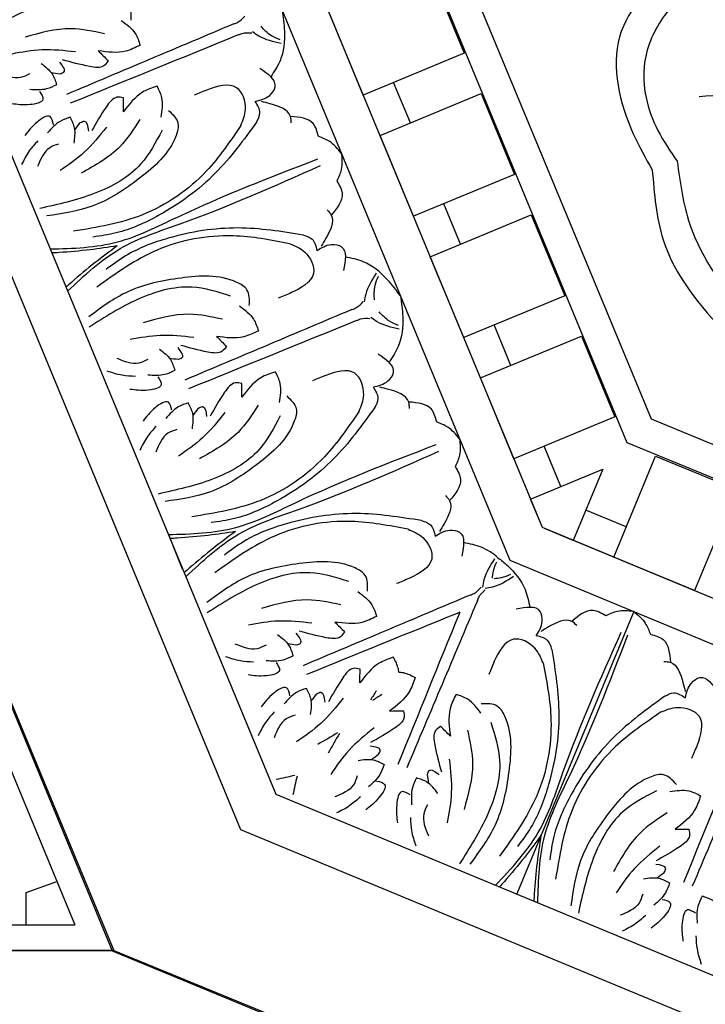
# Model space of a CAD drawing. Units: inches. Extents: x -309 to -67, y 171 to 391.
# Drawn here: x -276 to -272, y 178 to 184 of the extents above; entities that cross this region are included whole.
import ezdxf

# ---------------------------------------------------------------- set-up
doc = ezdxf.new("R2010")
doc.units = ezdxf.units.IN
doc.header["$MEASUREMENT"] = 0
doc.layers.add('Ceiling Tile', color=7, linetype='Continuous')
doc.layers.add('Rosette', color=7, linetype='Continuous')

# ---------------------------------------------------------------- blocks, each defined once
blk = doc.blocks.new('DC702-330')
at = {"linetype": 'ByBlock'}
for p, q in [((-15.7954, 6.5361), (-15.789, 15.7861)), ((-14.8536, 15.3688), (-14.8536, 6.8986)), ((-14.59, 15.2598), (-14.59, 7.0078)), ((-12.8418, 14.5371), (-12.8418, 7.7319)), ((-12.5987, 7.8325), (-12.5987, 14.4366)), ((-11.9649, 8.0951), (-11.9649, 14.1746)), ((-11.7868, 14.101), (-11.7868, 8.1689)), ((-12.5987, 7.8325), (-12.5987, 11.7583)), ((-12.5987, 10.5083), (-12.5987, 11.0083)), ((-11.9737, 11.0083), (-11.9737, 10.5083)), ((-11.9737, 10.5083), (-12.5987, 10.5083)), ((-12.4112, 10.2583), (-12.4112, 10.5083)), ((-12.5987, 10.2583), (-11.9737, 10.2583)), ((-12.5987, 9.7583), (-12.5987, 10.2583)), ((-11.9737, 10.2583), (-11.9737, 9.7583)), ((-11.9737, 9.7583), (-12.5987, 9.7583)), ((-12.4112, 9.5083), (-12.4112, 9.7583)), ((-12.5987, 9.5083), (-11.9737, 9.5083)), ((-12.5987, 9.0083), (-12.5987, 9.5083)), ((-11.9737, 9.5083), (-11.9737, 9.0083)), ((-11.9737, 9.0083), (-12.5987, 9.0083)), ((-12.4112, 8.7583), (-12.4112, 9.0083)), ((-12.5987, 8.7583), (-11.9737, 8.7583)), ((-12.5987, 8.2583), (-12.5987, 8.7583)), ((-11.9737, 8.7583), (-11.9737, 8.2583)), ((-14.59, 8.4003), (-14.59, 8.5432)), ((-11.9737, 8.2583), (-12.5987, 8.2583)), ((-12.4112, 8.0083), (-12.4112, 8.2583)), ((-11.7868, 8.1689), (-7.5727, 3.9548)), ((-7.6464, 3.7767), (-11.9649, 8.0951)), ((-12.5987, 8.0083), (-12.1526, 8.0083)), ((-12.5987, 7.8325), (-12.5987, 8.0083)), ((-12.1526, 8.0083), (-12.4636, 7.6974)), ((-12.2868, 7.5206), (-11.8448, 7.9625)), ((-11.8448, 7.9625), (-11.4913, 7.609)), ((-7.9181, 3.1519), (-12.5987, 7.8325)), ((-12.4636, 7.6974), (-12.5897, 7.8235)), ((-10.6958, 5.9296), (-12.5897, 7.8235)), ((-12.1542, 7.6532), (-12.331, 7.8299)), ((-12.8418, 7.7319), (-8.0097, 2.8997)), ((-11.4913, 7.609), (-11.9332, 7.167)), ((-11.9332, 7.167), (-12.2868, 7.5206)), ((-12.2998, 7.1899), (-13.5359, 5.9537)), ((-12.2998, 7.1899), (-13.5359, 5.9537)), ((-14.59, 7.0078), (-8.7338, 1.1516)), ((-14.8536, 6.8986), (-8.843, 0.888)), ((-9.25, 0), (-15.7954, 6.5361))]:
    blk.add_line(p, q, dxfattribs=at)
for points in [[(-13.6615, 11.4127), (-13.6392, 11.5015), (-13.6763, 11.5626), (-13.9619, 11.7078), (-14.2735, 11.7519), (-14.5344, 11.7044)], [(-13.7391, 11.5039), (-13.9247, 11.6356), (-14.2352, 11.6897), (-14.5558, 11.6492)], [(-13.8325, 11.3988), (-13.9983, 11.4984), (-14.2593, 11.5538)], [(-14.0249, 11.3656), (-14.1974, 11.4497), (-14.3654, 11.494)], [(-13.7142, 11.4322), (-13.6688, 11.3321), (-13.6688, 11.26)], [(-14.3154, 11.3504), (-14.3705, 11.3504), (-14.4757, 11.4231)], [(-14.2316, 11.3801), (-14.1962, 11.3003), (-14.1962, 11.2337)], [(-14.1541, 11.2848), (-14.1297, 11.2848), (-14.1297, 11.3469)], [(-13.8715, 11.2484), (-13.905, 11.2309), (-13.9816, 11.2578), (-14.1103, 11.3522)], [(-13.6688, 11.26), (-13.7583, 11.26), (-13.9019, 11.3216)], [(-13.9019, 11.3216), (-13.8715, 11.2484)], [(-14.1962, 11.2337), (-14.2582, 11.2337), (-14.349, 11.267)], [(-14.1985, 11.3106), (-14.1541, 11.2848)], [(-14.3003, 11.2371), (-14.3003, 11.1872), (-14.3801, 11.1872), (-14.4753, 11.2315)], [(-13.1276, 11.1677), (-14.1653, 11.1605)], [(-13.1276, 11.1677), (-13.1028, 11.1677), (-13.052, 11.1852)], [(-14.3003, 11.0295), (-14.3003, 11.0794), (-14.3801, 11.0794), (-14.4753, 11.0351)], [(-13.1276, 11.099), (-14.1653, 11.1061)], [(-13.1276, 11.099), (-13.1028, 11.099), (-13.052, 11.0814)], [(-12.8418, 11.1333), (-12.8756, 11.018), (-12.9639, 10.8713), (-13.0477, 10.8073)], [(-12.9171, 10.9818), (-12.9547, 11.0228), (-12.9897, 11.0964)], [(-14.1962, 11.0329), (-14.2582, 11.0329), (-14.349, 10.9996)], [(-14.2316, 10.8865), (-14.1962, 10.9663), (-14.1962, 11.0329)], [(-13.8715, 11.0183), (-13.905, 11.0357), (-13.9816, 11.0088), (-14.1103, 10.9144)], [(-12.9204, 10.9604), (-13.0218, 11.0484), (-13.0457, 11.0847)], [(-14.4181, 10.9789), (-14.4857, 10.9438), (-14.5559, 10.8886)], [(-14.1985, 10.956), (-14.1541, 10.9819)], [(-14.1541, 10.9819), (-14.1297, 10.9819), (-14.1297, 10.9197)], [(-13.9019, 10.945), (-13.8715, 11.0183)], [(-13.6688, 11.0066), (-13.7583, 11.0066), (-13.9019, 10.945)], [(-13.7142, 10.8344), (-13.6688, 10.9345), (-13.6688, 11.0066)], [(-14.3154, 10.9162), (-14.3705, 10.9162), (-14.4757, 10.8435)], [(-14.0249, 10.901), (-14.1974, 10.8169), (-14.3654, 10.7726)], [(-13.8325, 10.8678), (-13.9983, 10.7682), (-14.2593, 10.7128)], [(-13.3122, 10.6155), (-13.2523, 10.6915), (-13.2523, 10.8244), (-13.4103, 10.8772), (-13.4925, 10.8772)], [(-13.1843, 10.7114), (-13.0938, 10.7114), (-13.0464, 10.7437), (-13.0873, 10.8753)], [(-13.6615, 10.8539), (-13.6392, 10.7651), (-13.6763, 10.704), (-13.9619, 10.5588), (-14.2735, 10.5147), (-14.5344, 10.5622)], [(-13.7391, 10.7627), (-13.9247, 10.631), (-14.2352, 10.5769), (-14.5558, 10.6174)], [(-13.2215, 10.5995), (-13.1843, 10.6402), (-13.1843, 10.7114)], [(-13.0406, 10.5194), (-13.0302, 10.5549), (-13.1094, 10.6655), (-13.151, 10.6967)], [(-13.3122, 10.6155), (-13.5949, 10.4499), (-14.0271, 10.3591), (-14.4272, 10.4232)], [(-13.2215, 10.5995), (-13.5514, 10.4192), (-13.9419, 10.3206), (-14.2059, 10.3206), (-14.3379, 10.35)], [(-12.926, 10.388), (-12.926, 10.4673), (-13.0302, 10.5549)], [(-12.8418, 10.2499), (-12.8781, 10.3359), (-12.926, 10.388)], [(-12.8418, 10.2499), (-12.8781, 10.1639), (-12.926, 10.1117)], [(-13.2215, 9.9003), (-13.5514, 10.0805), (-13.9419, 10.1791), (-14.2059, 10.1791), (-14.3379, 10.1498)], [(-13.3122, 9.8842), (-13.5949, 10.0498), (-14.0271, 10.1406), (-14.4272, 10.0765)], [(-12.926, 10.1117), (-12.926, 10.0324), (-13.0302, 9.9448)], [(-13.6615, 9.6458), (-13.6392, 9.7346), (-13.6763, 9.7957), (-13.9619, 9.9409), (-14.2735, 9.985), (-14.5344, 9.9375)], [(-13.0406, 9.9803), (-13.0302, 9.9448), (-13.1094, 9.8343), (-13.151, 9.803)], [(-13.7391, 9.737), (-13.9247, 9.8688), (-14.2352, 9.9228), (-14.5558, 9.8823)], [(-13.3122, 9.8842), (-13.2523, 9.8082), (-13.2523, 9.6753), (-13.4103, 9.6225), (-13.4925, 9.6225)], [(-13.2215, 9.9003), (-13.1843, 9.8595), (-13.1843, 9.7884)], [(-13.1843, 9.7884), (-13.0938, 9.7884), (-13.0464, 9.756), (-13.0873, 9.6244)], [(-13.8325, 9.6319), (-13.9983, 9.7315), (-14.2593, 9.7869)], [(-14.0249, 9.5987), (-14.1974, 9.6828), (-14.3654, 9.7271)], [(-12.8418, 9.3664), (-12.8756, 9.4817), (-12.9639, 9.6284), (-13.0477, 9.6924)], [(-14.3154, 9.5835), (-14.3705, 9.5835), (-14.4757, 9.6563)], [(-13.7142, 9.6653), (-13.6688, 9.5652), (-13.6688, 9.4931)], [(-14.4181, 9.5209), (-14.4857, 9.556), (-14.5559, 9.6111)], [(-14.2316, 9.6132), (-14.1962, 9.5334), (-14.1962, 9.4669)], [(-14.1541, 9.5179), (-14.1297, 9.5179), (-14.1297, 9.58)], [(-13.8715, 9.4815), (-13.905, 9.464), (-13.9816, 9.4909), (-14.1103, 9.5853)], [(-14.1985, 9.5437), (-14.1541, 9.5179)], [(-13.6688, 9.4931), (-13.7583, 9.4931), (-13.9019, 9.5547)], [(-13.9019, 9.5547), (-13.8715, 9.4815)], [(-12.9204, 9.5393), (-13.0218, 9.4513), (-13.0457, 9.415)], [(-12.9171, 9.5179), (-12.9547, 9.4769), (-12.9897, 9.4034)], [(-14.3003, 9.4702), (-14.3003, 9.4203), (-14.3801, 9.4203), (-14.4753, 9.4646)], [(-14.1962, 9.4669), (-14.2582, 9.4669), (-14.349, 9.5001)], [(-13.1276, 9.4008), (-14.1653, 9.3936)], [(-13.1276, 9.4008), (-13.1028, 9.4008), (-13.052, 9.4183)], [(-12.8418, 9.3664), (-12.8756, 9.2511), (-12.9639, 9.1045), (-13.0477, 9.0404)], [(-14.3003, 9.2626), (-14.3003, 9.3126), (-14.3801, 9.3126), (-14.4753, 9.2682)], [(-13.1276, 9.3321), (-14.1653, 9.3392)], [(-13.1276, 9.3321), (-13.1028, 9.3321), (-13.052, 9.3145)], [(-12.9204, 9.1935), (-13.0218, 9.2815), (-13.0457, 9.3178)], [(-12.9171, 9.2149), (-12.9547, 9.2559), (-12.9897, 9.3295)], [(-14.1962, 9.266), (-14.2582, 9.266), (-14.349, 9.2327)], [(-14.2316, 9.1196), (-14.1962, 9.1994), (-14.1962, 9.266)], [(-13.8715, 9.2514), (-13.905, 9.2688), (-13.9816, 9.242), (-14.1103, 9.1475)], [(-13.9019, 9.1781), (-13.8715, 9.2514)], [(-13.6688, 9.2397), (-13.7583, 9.2397), (-13.9019, 9.1781)], [(-13.7142, 9.0675), (-13.6688, 9.1676), (-13.6688, 9.2397)], [(-14.4181, 9.212), (-14.4857, 9.1769), (-14.5559, 9.1217)], [(-14.1985, 9.1892), (-14.1541, 9.215)], [(-14.1541, 9.215), (-14.1297, 9.215), (-14.1297, 9.1529)], [(-14.3154, 9.1493), (-14.3705, 9.1493), (-14.4757, 9.0766)], [(-14.0249, 9.1341), (-14.1974, 9.05), (-14.3654, 9.0057)], [(-13.6615, 9.087), (-13.6392, 8.9982), (-13.6763, 8.9372), (-13.9619, 8.7919), (-14.2735, 8.7479), (-14.5344, 8.7953)], [(-13.8325, 9.1009), (-13.9983, 9.0013), (-14.2593, 8.946)], [(-13.3122, 8.8486), (-13.2523, 8.9247), (-13.2523, 9.0576), (-13.4103, 9.1103), (-13.4925, 9.1103)], [(-13.1843, 8.9445), (-13.0938, 8.9445), (-13.0464, 8.9768), (-13.0873, 9.1084)], [(-13.7391, 8.9958), (-13.9247, 8.8641), (-14.2352, 8.81), (-14.5558, 8.8506)], [(-13.2215, 8.8326), (-13.1843, 8.8733), (-13.1843, 8.9445)], [(-13.0406, 8.7525), (-13.0302, 8.788), (-13.1094, 8.8986), (-13.151, 8.9299)], [(-13.3122, 8.8486), (-13.5949, 8.683), (-14.0271, 8.5922), (-14.4272, 8.6563)], [(-13.2215, 8.8326), (-13.5514, 8.6523), (-13.9419, 8.5537), (-14.2059, 8.5537), (-14.3379, 8.5831)], [(-12.926, 8.6211), (-12.926, 8.7004), (-13.0302, 8.788)], [(-12.8418, 8.483), (-12.8781, 8.569), (-12.926, 8.6211)], [(-12.8418, 8.483), (-12.8781, 8.397), (-12.926, 8.3448)], [(-13.2215, 8.1334), (-13.5514, 8.3136), (-13.9419, 8.4122), (-14.2059, 8.4122), (-14.3379, 8.3829)], [(-13.3122, 8.1173), (-13.5949, 8.2829), (-14.0271, 8.3737), (-14.4272, 8.3096)], [(-12.926, 8.3448), (-12.926, 8.2656), (-13.0302, 8.1779)], [(-13.6615, 7.8789), (-13.6392, 7.9678), (-13.6763, 8.0288), (-13.9619, 8.174), (-14.2735, 8.2181), (-14.5344, 8.1706)], [(-13.0406, 8.2134), (-13.0302, 8.1779), (-13.1094, 8.0674), (-13.151, 8.0361)], [(-13.7391, 7.9701), (-13.9247, 8.1019), (-14.2352, 8.1559), (-14.5558, 8.1154)], [(-13.3122, 8.1173), (-13.2523, 8.0413), (-13.2523, 7.9084), (-13.4103, 7.8557), (-13.4925, 7.8557)], [(-13.2215, 8.1334), (-13.1843, 8.0927), (-13.1843, 8.0215)], [(-13.8325, 7.865), (-13.9983, 7.9646), (-14.2593, 8.02)], [(-13.1843, 8.0215), (-13.0938, 8.0215), (-13.0464, 7.9891), (-13.0873, 7.8575)], [(-14.0249, 7.8318), (-14.1974, 7.9159), (-14.3654, 7.9602)], [(-14.3154, 7.8167), (-14.3705, 7.8167), (-14.4757, 7.8894)], [(-13.7142, 7.8984), (-13.6688, 7.7983), (-13.6688, 7.7262)], [(-14.4181, 7.754), (-14.4857, 7.7891), (-14.5559, 7.8442)], [(-14.2316, 7.8464), (-14.1962, 7.7665), (-14.1962, 7.7)], [(-14.1985, 7.7768), (-14.1541, 7.751)], [(-14.1541, 7.751), (-14.1297, 7.751), (-14.1297, 7.8131)], [(-13.8715, 7.7146), (-13.905, 7.6971), (-13.9816, 7.724), (-14.1103, 7.8184)], [(-13.6688, 7.7262), (-13.7583, 7.7262), (-13.9019, 7.7878)], [(-13.9019, 7.7878), (-13.8715, 7.7146)], [(-12.9204, 7.7724), (-13.0218, 7.6844), (-13.0457, 7.6481)], [(-14.1962, 7.7), (-14.2582, 7.7), (-14.349, 7.7332)], [(-14.3003, 7.7033), (-14.3003, 7.6534), (-14.3801, 7.6534), (-14.4753, 7.6977)], [(-13.1276, 7.6339), (-14.1653, 7.6267)], [(-13.1276, 7.6339), (-13.1028, 7.6339), (-13.052, 7.6514)], [(-13.1023, 7.5882), (-13.0848, 7.6057), (-13.0365, 7.6292)], [(-12.8579, 7.6367), (-12.9918, 7.6272), (-13.0343, 7.636)], [(-14.3003, 7.4957), (-14.3003, 7.5457), (-14.3801, 7.5457), (-14.4753, 7.5013)], [(-13.1023, 7.5882), (-13.8411, 6.8595)], [(-14.1962, 7.4991), (-14.2582, 7.4991), (-14.349, 7.4658)], [(-14.2316, 7.3527), (-14.1962, 7.4326), (-14.1962, 7.4991)], [(-13.8715, 7.4845), (-13.905, 7.502), (-13.9816, 7.4751), (-14.1103, 7.3806)], [(-14.4181, 7.4451), (-14.4857, 7.41), (-14.5559, 7.3548)], [(-14.1985, 7.4223), (-14.1541, 7.4481)], [(-14.1541, 7.4481), (-14.1297, 7.4481), (-14.1297, 7.386)], [(-13.9019, 7.4113), (-13.8715, 7.4845)], [(-13.6688, 7.4729), (-13.7583, 7.4729), (-13.9019, 7.4113)], [(-12.8683, 7.274), (-12.8043, 7.338), (-12.7937, 7.3944), (-12.9157, 7.4585)], [(-14.3154, 7.3824), (-14.3705, 7.3824), (-14.4757, 7.3097)], [(-14.0249, 7.3672), (-14.1974, 7.2831), (-14.3654, 7.2388)], [(-13.5989, 7.3193), (-13.6621, 7.2561), (-13.8072, 7.1981)], [(-12.8909, 7.1158), (-12.9024, 7.2119), (-12.9964, 7.3059), (-13.1454, 7.2314), (-13.2035, 7.1733)], [(-12.8155, 7.1686), (-12.818, 7.2237), (-12.8683, 7.274)], [(-12.631, 7.2399), (-12.6487, 7.2724), (-12.7829, 7.2945), (-12.8345, 7.2872)], [(-12.457, 7.228), (-12.5131, 7.2841), (-12.6487, 7.2724)], [(-12.2998, 7.1899), (-12.3863, 7.225), (-12.457, 7.228)], [(-13.7339, 7.1678), (-13.7453, 7.1317), (-13.8185, 7.0966), (-13.9762, 7.0724)], [(-13.8072, 7.1981), (-13.7339, 7.1678)], [(-12.8155, 7.1686), (-12.9213, 6.8079), (-13.1277, 6.462), (-13.3144, 6.2753), (-13.4285, 6.2027)], [(-12.2998, 7.1899), (-12.2646, 7.1034), (-12.2617, 7.0327)], [(-13.9253, 7.1423), (-14.1068, 7.0798), (-14.2569, 6.9922)], [(-12.8909, 7.1158), (-12.9738, 6.7988), (-13.2152, 6.429), (-13.5434, 6.1914)], [(-13.4197, 7.1402), (-13.483, 7.0769), (-13.541, 6.9318)], [(-13.33, 6.9864), (-13.3687, 7.0892), (-13.4197, 7.1402)], [(-13.9595, 6.9937), (-13.9423, 7.011), (-13.9862, 7.0549)], [(-13.3066, 7.0374), (-13.228, 6.9903), (-13.2111, 6.9209), (-13.3103, 6.6163), (-13.4995, 6.3648), (-13.7175, 6.2139)], [(-14.0818, 7.0064), (-14.0002, 6.975), (-13.9532, 6.9279)], [(-14.0092, 6.9806), (-13.9595, 6.9937)], [(-13.5712, 7.0051), (-13.6073, 6.9937), (-13.6424, 6.9206), (-13.6667, 6.7628)], [(-13.541, 6.9318), (-13.5712, 7.0051)], [(-12.2617, 7.0327), (-12.2056, 6.9766), (-12.2173, 6.841)], [(-14.12, 6.9261), (-14.159, 6.8871), (-14.2848, 6.8642)], [(-13.9532, 6.9279), (-13.9971, 6.884), (-14.0848, 6.8433)], [(-13.4373, 6.9263), (-13.4841, 6.7386), (-13.6295, 6.5149)], [(-13.297, 6.918), (-13.335, 6.6936), (-13.5164, 6.4358), (-13.7717, 6.2378)], [(-14.0292, 6.8566), (-13.9939, 6.8213), (-14.0503, 6.7649), (-14.149, 6.7289)], [(-13.5968, 6.8138), (-13.6593, 6.6323), (-13.7468, 6.4821)], [(-12.2498, 6.8587), (-12.2173, 6.841), (-12.1951, 6.7068), (-12.2025, 6.6552)], [(-14.1483, 6.8091), (-14.221, 6.7861), (-14.3096, 6.7756)], [(-13.8112, 6.7859), (-13.855, 6.742), (-13.8957, 6.6542)], [(-13.7327, 6.6573), (-13.7641, 6.7388), (-13.8112, 6.7859)], [(-13.7585, 6.7299), (-13.7453, 6.7796)], [(-13.7453, 6.7796), (-13.7281, 6.7968), (-13.6842, 6.7529)], [(-13.8824, 6.7099), (-13.9177, 6.7452), (-13.9741, 6.6888), (-14.0101, 6.59)], [(-12.2156, 6.6214), (-12.1516, 6.6854), (-12.0952, 6.696), (-12.0312, 6.574)], [(-12.3211, 6.6742), (-12.6818, 6.5684), (-13.0277, 6.362), (-13.2144, 6.1753), (-13.287, 6.0612)], [(-12.3211, 6.6742), (-12.266, 6.6717), (-12.2156, 6.6214)], [(-13.9299, 6.5907), (-13.9529, 6.5181), (-13.9635, 6.4295)], [(-13.813, 6.619), (-13.8519, 6.5801), (-13.8749, 6.4543)], [(-12.3739, 6.5987), (-12.6909, 6.5159), (-13.0607, 6.2745), (-13.2983, 5.9462)], [(-12.3739, 6.5987), (-12.2777, 6.5873), (-12.1838, 6.4933), (-12.2582, 6.3443), (-12.3163, 6.2862)], [(-11.9015, 6.3874), (-12.6302, 5.6486)], [(-11.8529, 6.3388), (-12.5917, 5.6101)], [(-12.4523, 6.1831), (-12.4993, 6.2617), (-12.5688, 6.2786), (-12.8734, 6.1794), (-13.1249, 5.9902), (-13.2757, 5.7722)], [(-12.5717, 6.1927), (-12.7961, 6.1546), (-13.0538, 5.9733), (-13.2519, 5.718)], [(-12.5033, 6.1597), (-12.4005, 6.121), (-12.3495, 6.07)], [(-12.5633, 6.0524), (-12.7511, 6.0056), (-12.9747, 5.8602)], [(-12.3495, 6.07), (-12.4128, 6.0067), (-12.5579, 5.9487)], [(-12.4846, 5.9185), (-12.4959, 5.8824), (-12.5691, 5.8472), (-12.7269, 5.823)], [(-12.5579, 5.9487), (-12.4846, 5.9185)], [(-12.6759, 5.8929), (-12.8574, 5.8304), (-13.0075, 5.7429)], [(-12.7101, 5.7444), (-12.6929, 5.7616), (-12.7368, 5.8055)], [(-12.8324, 5.757), (-12.7509, 5.7256), (-12.7038, 5.6785)], [(-12.7598, 5.7312), (-12.7101, 5.7444)], [(-12.8707, 5.6767), (-12.9096, 5.6377), (-13.0354, 5.6148)], [(-12.7038, 5.6785), (-12.7477, 5.6347), (-12.8354, 5.594)], [(-12.7798, 5.6073), (-12.7445, 5.572), (-12.8009, 5.5156), (-12.8996, 5.4796)], [(-12.8989, 5.5598), (-12.9716, 5.5368), (-13.0602, 5.5262)], [(-12.5618, 5.5365), (-12.6056, 5.4926), (-12.6464, 5.4049)], [(-12.4833, 5.4079), (-12.5147, 5.4894), (-12.5618, 5.5365)], [(-12.633, 5.4605), (-12.6683, 5.4958), (-12.7247, 5.4394), (-12.7607, 5.3407)], [(-12.6805, 5.3414), (-12.7035, 5.2687), (-12.7141, 5.1801)]]:
    blk.add_spline(points, degree=3, dxfattribs=at)
for points, knots in [([(-14.59, 10.3807), (-14.4676, 10.3336), (-14.2281, 10.2438), (-13.6791, 10.2882), (-13.2675, 10.2779), (-12.9789, 10.2706)], [0.017468, 0.017468, 0.017468, 0.017468, 0.405274, 0.775636, 1.644731, 1.644731, 1.644731, 1.644731]), ([(-14.2287, 10.2499), (-14.2794, 10.2625), (-14.3877, 10.2894), (-14.5077, 10.327), (-14.5768, 10.3513), (-14.59, 10.3559)], [0, 0, 0, 0, 0.1568323, 0.334863, 0.376702, 0.376702, 0.376702, 0.376702]), ([(-14.2287, 10.2499), (-14.2794, 10.2373), (-14.3877, 10.2103), (-14.5077, 10.1728), (-14.5768, 10.1485), (-14.59, 10.1438)], [0, 0, 0, 0, 0.1568323, 0.334863, 0.376702, 0.376702, 0.376702, 0.376702]), ([(-14.59, 10.119), (-14.4676, 10.1661), (-14.2281, 10.2559), (-13.6791, 10.2116), (-13.2675, 10.2219), (-12.9789, 10.2291)], [0.017468, 0.017468, 0.017468, 0.017468, 0.405274, 0.775636, 1.644731, 1.644731, 1.644731, 1.644731]), ([(-14.59, 8.6139), (-14.4676, 8.5667), (-14.2281, 8.4769), (-13.6791, 8.5213), (-13.2675, 8.511), (-12.9789, 8.5037)], [0.017468, 0.017468, 0.017468, 0.017468, 0.405274, 0.775636, 1.644731, 1.644731, 1.644731, 1.644731]), ([(-14.2287, 8.483), (-14.2794, 8.4956), (-14.3877, 8.5225), (-14.5077, 8.5601), (-14.5768, 8.5844), (-14.59, 8.589)], [0, 0, 0, 0, 0.1568323, 0.334863, 0.376702, 0.376702, 0.376702, 0.376702]), ([(-14.2287, 8.483), (-14.2794, 8.4704), (-14.3877, 8.4435), (-14.5077, 8.4059), (-14.5768, 8.3816), (-14.59, 8.3769)], [0, 0, 0, 0, 0.1568323, 0.334863, 0.376702, 0.376702, 0.376702, 0.376702]), ([(-14.59, 8.3521), (-14.4676, 8.3993), (-14.2281, 8.489), (-13.6791, 8.4447), (-13.2675, 8.455), (-12.9789, 8.4622)], [0.017468, 0.017468, 0.017468, 0.017468, 0.405274, 0.775636, 1.644731, 1.644731, 1.644731, 1.644731]), ([(-12.8994, 7.7702), (-12.9165, 7.804), (-12.9575, 7.8651), (-13.0182, 7.9058), (-13.0477, 7.9255)], [0.1795796, 0.1795796, 0.1795796, 0.1795796, 0.2913568, 0.3967827, 0.3967827, 0.3967827, 0.3967827]), ([(-12.8994, 7.7702), (-12.8874, 7.7504), (-12.8764, 7.7299), (-12.8666, 7.7086), (-12.8425, 7.6564), (-12.8147, 7.5643), (-12.8327, 7.4733), (-12.8396, 7.4385)], [0.0510675, 0.0510675, 0.0510675, 0.0510675, 0.1207813, 0.1207813, 0.1207813, 0.2913568, 0.3967827, 0.3967827, 0.3967827, 0.3967827]), ([(-12.9171, 7.7511), (-12.9305, 7.738), (-12.9539, 7.7154), (-12.9689, 7.6871), (-12.9745, 7.6746)], [0, 0, 0, 0, 0.05565556, 0.09648036, 0.09648036, 0.09648036, 0.09648036]), ([(-12.8706, 7.6542), (-12.8893, 7.6539), (-12.9218, 7.6534), (-12.9524, 7.6628), (-12.9652, 7.6676)], [0, 0, 0, 0, 0.05565556, 0.09648036, 0.09648036, 0.09648036, 0.09648036]), ([(-13.2209, 7.5658), (-13.2264, 7.5659), (-13.2319, 7.5659), (-13.2374, 7.5659), (-13.5467, 7.5681), (-13.856, 7.5702), (-14.1653, 7.5723)], [0.0932929, 0.0932929, 0.0932929, 0.0932929, 0.1098663, 0.1098663, 0.1098663, 1.0377327, 1.0377327, 1.0377327, 1.0377327]), ([(-13.2209, 7.5658), (-13.2232, 7.5634), (-13.2256, 7.561), (-13.228, 7.5586), (-13.4452, 7.3384), (-13.6624, 7.1182), (-13.8796, 6.898)], [0.0996853, 0.0996853, 0.0996853, 0.0996853, 0.1098663, 0.1098663, 0.1098663, 1.0377327, 1.0377327, 1.0377327, 1.0377327]), ([(-13.6728, 7.3837), (-13.6725, 7.3846), (-13.6723, 7.3854), (-13.6721, 7.3863), (-13.6707, 7.391), (-13.6645, 7.4188), (-13.6669, 7.4484), (-13.6688, 7.4729)], [0.09198142, 0.09198142, 0.09198142, 0.09198142, 0.09467841, 0.09467841, 0.09467841, 0.10986224, 0.18198741, 0.18198741, 0.18198741, 0.18198741]), ([(-13.6728, 7.3837), (-13.6692, 7.382), (-13.6658, 7.3802), (-13.6624, 7.3783), (-13.6581, 7.3758), (-13.634, 7.3606), (-13.6148, 7.338), (-13.5989, 7.3193)], [0.0827388, 0.0827388, 0.0827388, 0.0827388, 0.09467841, 0.09467841, 0.09467841, 0.10986224, 0.18198741, 0.18198741, 0.18198741, 0.18198741]), ([(-13.6285, 6.0463), (-13.5086, 6.0994), (-13.2758, 6.2053), (-12.919, 6.6249), (-12.6206, 6.9087), (-12.4114, 7.1076)], [0.017468, 0.017468, 0.017468, 0.017468, 0.405274, 0.775636, 1.644731, 1.644731, 1.644731, 1.644731]), ([(-13.4434, 5.8612), (-13.3902, 5.9811), (-13.2843, 6.2139), (-12.8648, 6.5707), (-12.581, 6.8691), (-12.382, 7.0783)], [0.017468, 0.017468, 0.017468, 0.017468, 0.405274, 0.775636, 1.644731, 1.644731, 1.644731, 1.644731]), ([(-13.2805, 6.2092), (-13.3253, 6.1822), (-13.4209, 6.1247), (-13.5323, 6.0665), (-13.5983, 6.0347), (-13.6109, 6.0287)], [0, 0, 0, 0, 0.1568323, 0.334863, 0.376702, 0.376702, 0.376702, 0.376702]), ([(-13.2805, 6.2092), (-13.3074, 6.1644), (-13.365, 6.0688), (-13.4232, 5.9574), (-13.4549, 5.8913), (-13.461, 5.8788)], [0, 0, 0, 0, 0.1568323, 0.334863, 0.376702, 0.376702, 0.376702, 0.376702])]:
    blk.add_open_spline(points, degree=3, knots=knots, dxfattribs=at)
for points in [[(-13.8325, 7.334), (-13.8496, 7.3221), (-13.8668, 7.3101), (-13.8841, 7.2986)], [(-13.8127, 7.3018), (-13.8333, 7.2981), (-13.8539, 7.2944), (-13.8743, 7.2904)], [(-14.1299, 7.197), (-14.1723, 7.1892), (-14.2158, 7.1841), (-14.2593, 7.1791)], [(-14.12, 7.1884), (-14.1554, 7.1639), (-14.1898, 7.1367), (-14.2241, 7.1096)], [(-14.4485, 7.0652), (-14.4844, 7.071), (-14.5201, 7.0773), (-14.5558, 7.0837)], [(-14.4384, 7.0562), (-14.4597, 7.0268), (-14.4805, 6.9971), (-14.5013, 6.9673)]]:
    blk.add_open_spline(points, degree=3, dxfattribs=at)
blk = doc.blocks.new('DC701-330')
at = {"linetype": 'ByBlock'}
for p, q in [((0, 0), (3.5397, -8.5459)), ((0, -0.388), (3.318, -8.3985)), ((3.0396, -8.2129), (3.2151, -8.1502)), ((3.0396, -8.3985), (3.0396, -8.2129)), ((-3.3182, -8.3985), (3.318, -8.3985)), ((3.5397, -8.5459), (-3.5399, -8.5459))]:
    blk.add_line(p, q, dxfattribs=at)
blk = doc.blocks.new('DC702-330B')
blk.add_lwpolyline([(0, 0), (0, 2.75), (8.5425, 6.2569), (15.6221, 6.257), (24.1814, 2.7465), (24.1814, 0)], close=True)
blk = doc.blocks.new('DC803-14A')
at = {"linetype": 'ByBlock'}
for points in [[(-5.3498, -2.865), (-5.6766, -3.297), (-5.5979, -3.8513), (-5.4894, -4.057)], [(-5.1719, -2.932), (-5.4201, -3.1753), (-5.5329, -3.4455), (-5.457, -3.8333), (-5.3468, -4.0082)], [(-5.2221, -3.638), (-4.6024, -3.5643), (-3.6881, -3.2634)]]:
    blk.add_spline(points, degree=3, dxfattribs=at)
for points, knots in [([(-5.3468, -4.0082), (-5.33, -4.1313), (-5.284, -4.4696), (-5.0595, -4.7642), (-4.9055, -4.943), (-4.8913, -4.9586)], [0, 0, 0, 0, 0.368361, 1.012562, 1.072852, 1.072852, 1.072852, 1.072852]), ([(-5.4894, -4.057), (-5.4783, -4.1943), (-5.449, -4.5558), (-5.2191, -4.8353), (-5.059, -5.0005)], [0, 0, 0, 0, 0.404834, 1.065968, 1.065968, 1.065968, 1.065968])]:
    blk.add_open_spline(points, degree=3, knots=knots, dxfattribs=at)

msp = doc.modelspace()

# ---------------------------------------------------------------- block references
at = {"layer": 'Ceiling Tile', "linetype": 'ByBlock', "rotation": 22.49636527310772}
msp.add_blockref('DC702-330', (-258.44154, 178.43077), dxfattribs=at)
at = {"layer": 'Ceiling Tile', "linetype": 'ByBlock'}
msp.add_blockref('DC701-330', (-279.06918, 186.97432), dxfattribs=at)
at = {"layer": 'Ceiling Tile'}
msp.add_blockref('DC702-330B', (-291.15158, 172.1715), dxfattribs=at)
at = {"layer": 'Rosette', "linetype": 'ByBlock'}
msp.add_blockref('DC803-14A', (-266.96085, 186.9488), dxfattribs=at)

doc.saveas('drawing.dxf')
